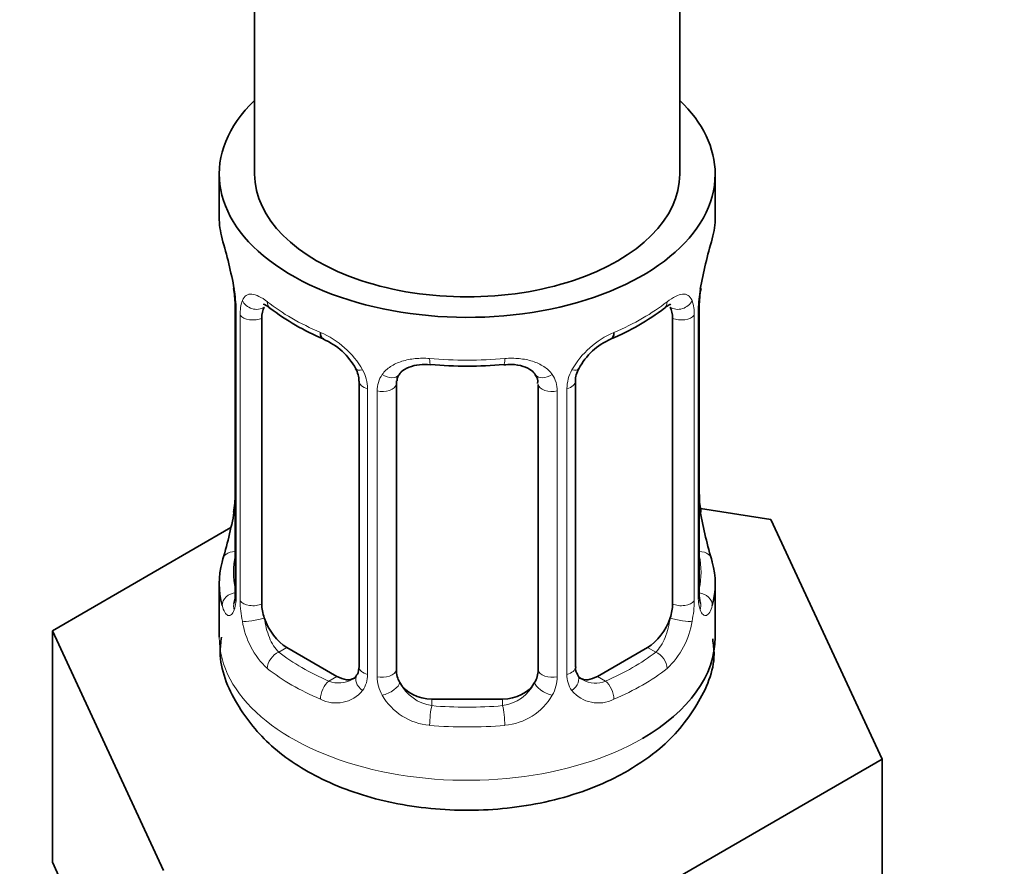
# Model space of a CAD drawing. Units: millimetres. Extents: x 0 to 2438, y 0 to 2745.
# Drawn here: x 630 to 657, y 226 to 250 of the extents above; entities that cross this region are included whole.
import ezdxf
from ezdxf import colors
from ezdxf.entities.mleader import LeaderData, LeaderLine
from ezdxf.math import Vec2, Vec3

# ---------------------------------------------------------------- set-up
doc = ezdxf.new("R2010")
doc.units = ezdxf.units.MM
doc.layers.add('DV5_Défaut', color=7, linetype='Continuous')
doc.layers.add('Défaut', color=7, linetype='Continuous')

# ---------------------------------------------------------------- blocks, each defined once
blk = doc.blocks.new('_DOT')
at = {"color": 0}
blk.add_line((0, 0), (-1, 0), dxfattribs=at)
at = {"color": 0, "const_width": 0.333}
blk.add_lwpolyline([(-0.1665, 0, 1), (0.1665, 0, 1)], format="xyb", close=True, dxfattribs=at)
blk = doc.blocks.new('SE4')
at = {"layer": 'DV5_Défaut', "color": 7, "linetype": 'Continuous', "lineweight": 35}
for p, q in [((648.235, 245.867), (648.235, 407.085)), ((636.235, 383.657), (636.235, 245.867)), ((635.235, 245.867), (635.235, 244.658)), ((649.235, 244.658), (649.235, 245.867)), ((635.636, 242.641), (635.645, 242.581)), ((635.686, 242.131), (635.686, 234.068)), ((648.785, 234.068), (648.785, 242.131)), ((636.437, 233.737), (636.437, 241.8)), ((648.033, 241.8), (648.033, 233.737)), ((639.182, 240.026), (639.182, 231.962)), ((640.235, 231.872), (640.235, 239.935)), ((644.235, 239.935), (644.235, 231.872)), ((645.289, 231.962), (645.289, 240.026)), ((650.808, 236.12), (648.819, 236.428)), ((648.834, 236.325), (648.826, 236.385)), ((653.946, 229.359), (650.808, 236.12)), ((635.565, 235.893), (630.524, 232.982)), ((635.235, 234.308), (635.235, 232.803)), ((649.235, 232.803), (649.235, 234.308)), ((630.524, 232.982), (633.662, 226.221)), ((630.524, 226.45), (630.524, 232.982)), ((638.558, 231.695), (637.144, 232.512)), ((647.326, 232.512), (645.912, 231.695)), ((643.235, 231.055), (641.235, 231.055)), ((645.373, 224.409), (653.946, 229.359)), ((653.946, 222.827), (653.946, 229.359)), ((630.524, 226.45), (632.093, 223.069))]:
    blk.add_line(p, q, dxfattribs=at)
at = {"layer": 'DV5_Défaut', "color": 7, "linetype": 'Continuous', "lineweight": 18}
for p, q in [((635.713, 242.047), (635.713, 233.984)), ((635.826, 233.827), (635.826, 241.89)), ((648.645, 241.89), (648.645, 233.827)), ((648.757, 233.984), (648.757, 242.047)), ((639.421, 239.814), (639.421, 231.751)), ((639.693, 231.686), (639.693, 239.749)), ((644.777, 239.749), (644.777, 231.686)), ((645.05, 231.751), (645.05, 239.814)), ((637.144, 232.512), (636.915, 232.38)), ((647.326, 232.512), (647.555, 232.38)), ((638.558, 231.695), (638.329, 231.563)), ((645.912, 231.695), (646.141, 231.563)), ((641.235, 231.055), (641.235, 230.868)), ((643.235, 231.055), (643.235, 230.868))]:
    blk.add_line(p, q, dxfattribs=at)
at = {"layer": 'DV5_Défaut', "color": 7, "linetype": 'Continuous', "lineweight": 35}
for centre, radius, start, end in [((621.062, 239.852), 14.858, 10.7478, 16.3941), ((663.408, 239.852), 14.858, 163.606, 169.2521), ((651.455, 242.129), 2.669, 168.932, 179.9375), ((633.558, 242.183), 2.124, 358.7776, 10.7996), ((640.723, 247.366), 6.656, 232.4593, 247.4705), ((643.767, 247.33), 6.615, 292.4829, 307.5872), ((637.464, 239.51), 1.841, 28.0913, 67.2391), ((647, 239.549), 1.81, 112.838, 152.814), ((642.235, 252.288), 11.84, 264.9839, 275.0161), ((638.525, 240.037), 0.654, 359.0726, 31.3054), ((643.947, 240.018), 0.279, 347.4178, 41.0384), ((645.957, 240.029), 0.667, 148.6067, 180.2877), ((633.018, 236.837), 2.667, 348.931, 359.9369), ((650.911, 236.783), 2.123, 178.7785, 190.8011), ((621.062, 239.114), 14.858, 343.6059, 349.2522), ((663.408, 239.114), 14.858, 190.7479, 196.394), ((634.69, 234.024), 0.997, 345.5609, 2.5986), ((649.858, 233.995), 1.074, 175.8806, 178.2217), ((649.751, 234.016), 0.966, 179.2798, 194.3041), ((645.571, 231.914), 0.277, 168.7827, 220.2984), ((638.956, 231.785), 0.165, 277.5105, 340.6184)]:
    blk.add_arc(centre, radius, start, end, dxfattribs=at)
at = {"layer": 'DV5_Défaut', "color": 7, "linetype": 'Continuous', "lineweight": 18}
for centre, radius, start, end in [((632.159, 242.006), 3.555, 0.6583, 9.9884), ((652.309, 242.006), 3.552, 170.0079, 179.3454), ((636.931, 241.934), 1.106, 160.4927, 182.2972), ((647.541, 241.934), 1.104, 357.6841, 19.526), ((637.118, 239.103), 2.495, 29.8198, 66.9998), ((647.353, 239.103), 2.495, 113.0004, 150.18), ((638.259, 239.793), 1.162, 1.0203, 28.275), ((640.478, 239.761), 0.785, 144.9712, 180.8641), ((643.992, 239.761), 0.785, 359.1311, 35.0336), ((646.211, 239.794), 1.161, 151.7186, 178.9861), ((634.421, 233.943), 1.293, 343.3385, 1.8084), ((638.72, 233.852), 2.895, 180.5093, 191.9483), ((645.751, 233.852), 2.894, 348.0493, 359.4931), ((650.048, 233.943), 1.291, 178.1771, 196.676), ((638.178, 233.605), 2.316, 188.7542, 226.8152), ((646.293, 233.605), 2.316, 313.1842, 351.2464), ((638.611, 232.254), 0.746, 247.8303, 300.29), ((638.642, 231.737), 0.779, 325.2937, 1.0277), ((640.791, 231.702), 1.098, 180.837, 209.4908), ((643.68, 231.702), 1.098, 330.5042, 359.168), ((645.828, 231.737), 0.779, 178.9659, 214.7127), ((645.856, 232.241), 0.735, 240.7084, 292.8078), ((638.536, 231.915), 0.972, 242.8666, 320.2121), ((641.413, 232.066), 1.21, 206.8319, 261.5389), ((643.063, 232.058), 1.202, 278.249, 333.3802), ((645.935, 231.915), 0.972, 219.7872, 297.134), ((641.323, 232.03), 1.723, 210.2871, 265.0453), ((643.147, 232.03), 1.723, 274.9548, 329.7127)]:
    blk.add_arc(centre, radius, start, end, dxfattribs=at)
at = {"layer": 'DV5_Défaut', "color": 7, "linetype": 'Continuous', "lineweight": 35}
for centre, major_axis, ratio, start_param, end_param in [((642.235, 245.867), (7, 0), 0.57735, 2.600493, 6.283185), ((642.235, 245.867), (7, 0), 0.57735, 0, 0.5411), ((642.235, 245.867), (-6, 0), 0.57735, 0, 3.141593), ((642.235, 244.658), (7, 0), 0.57735, 3.141593, 3.293694), ((642.235, 244.658), (-7, 0), 0.57735, 2.989492, 3.141593), ((636.035, 242.702), (0.395, 0.063), 0.166114, 3.104113, 3.429422), ((648.435, 242.702), (-0.395, 0.063), 0.166114, 2.853764, 3.184441), ((636.086, 242.131), (0.4, 0), 0.57735, 3.110268, 3.141591), ((637.144, 241.392), (-0.5, 0.866), 0.57735, 0.338885, 0.785398), ((647.326, 241.392), (0.5, 0.866), 0.57735, 5.497787, 5.9443), ((638.329, 241.586), (0.156, 0.368), 0.483207, 2.29088, 3.17437), ((646.141, 241.586), (-0.156, 0.368), 0.483207, 3.140933, 3.992305), ((641.235, 239.935), (-1, 0), 0.816497, 6.156042, 6.283185), ((636.035, 236.264), (0.395, -0.063), 0.166114, 3.188685, 3.653865), ((642.235, 234.308), (7, 0), 0.57735, 2.989492, 3.293694), ((642.235, 234.308), (-7, 0), 0.57735, 2.989492, 3.293694), ((637.144, 233.328), (-0.5, 0.866), 0.57735, 0.785398, 1.231911), ((647.326, 233.328), (0.5, 0.866), 0.57735, 5.051274, 5.497787), ((637.144, 233.328), (0.5, -0.866), 0.57735, 4.373504, 5.497787), ((647.326, 233.328), (0.5, 0.866), 0.57735, 3.926991, 5.051274), ((642.235, 232.803), (7, 0), 0.57735, 5.497787, 6.283185), ((641.235, 231.872), (1, 0), 0.816497, 3.141593, 3.588106), ((643.235, 231.872), (1, 0), 0.816497, 5.836672, 6.283185), ((638.558, 232.512), (-0.5, 0.866), 0.57735, 2.356194, 3.141593), ((645.912, 232.512), (0.5, 0.866), 0.57735, 3.141593, 3.926991), ((641.235, 231.872), (1, 0), 0.816497, 3.588106, 4.712389), ((643.235, 231.872), (1, 0), 0.816497, 4.712389, 5.836672)]:
    blk.add_ellipse(centre, major_axis=major_axis, ratio=ratio, start_param=start_param, end_param=end_param, dxfattribs=at)
at = {"layer": 'DV5_Défaut', "color": 7, "linetype": 'Continuous', "lineweight": 18}
for centre, major_axis, ratio, start_param, end_param in [((636.086, 242.131), (0.4, 0), 0.57735, 3.141591, 3.513239), ((636.251, 242.401), (0.373, -0.146), 0.85055, 3.855675, 5.740852), ((642.235, 244.658), (-7, 0), 0.57735, 0.633297, 0.937499), ((636.915, 242.403), (0.247, 0.314), 0.658162, 2.44473, 3.142171), ((642.235, 244.658), (7, 0), 0.57735, 5.345686, 5.649888), ((647.555, 242.403), (-0.247, 0.314), 0.658162, 3.141029, 3.838456), ((648.219, 242.401), (-0.373, -0.146), 0.85055, 0.542333, 2.42751), ((648.385, 242.131), (-0.4, 0), 0.57735, 2.769946, 3.146041), ((636.192, 241.983), (0.4, 0), 0.57735, 3.555344, 5.371005), ((648.278, 241.983), (-0.4, 0), 0.57735, 0.912181, 2.727841), ((642.235, 244.658), (-7, 0), 0.57735, 1.418695, 1.722897), ((641.235, 240.891), (0.035, 0.398), 0.123712, 2.191761, 3.141525), ((643.235, 240.891), (-0.035, 0.398), 0.123712, 3.141679, 4.091425), ((639.451, 240.553), (0.359, 0.176), 0.358003, 3.131976, 4.05706), ((639.972, 240.429), (-0.332, 0.222), 0.641506, 1.587428, 3.145805), ((644.498, 240.429), (0.332, 0.222), 0.641506, 3.149539, 4.695758), ((645.019, 240.553), (-0.359, 0.176), 0.358003, 2.226125, 3.17737), ((639.582, 240.026), (0.4, 0), 0.57735, 3.135137, 4.298637), ((639.838, 239.964), (0.4, 0), 0.57735, 4.340743, 6.156403), ((644.632, 239.964), (-0.4, 0), 0.57735, 0.126783, 1.942443), ((644.889, 240.026), (-0.4, 0), 0.57735, 1.984548, 3.144521), ((648.435, 236.264), (-0.395, -0.063), 0.166114, 2.62932, 3.10028), ((635.711, 234.886), (0.387, -0.103), 0.80707, 1.846723, 3.352676), ((648.759, 234.886), (-0.387, -0.103), 0.80707, 2.93051, 4.436462), ((642.235, 234.635), (6.6, 0), 0.57735, 3.017713, 3.265472), ((642.235, 234.635), (-6.6, 0), 0.57735, 3.017713, 3.265472), ((635.711, 233.731), (-0.387, -0.103), 0.80707, 4.501306, 6.072102), ((636.086, 234.068), (0.4, 0), 0.57735, 3.141593, 3.513239), ((648.385, 234.068), (-0.4, 0), 0.57735, 2.769946, 3.141593), ((648.759, 233.731), (0.387, -0.103), 0.80707, 0.211083, 1.711586), ((636.035, 233.651), (0.381, -0.123), 0.86268, 3.140217, 3.728142), ((636.192, 233.919), (-0.4, 0), 0.57735, 0.413752, 2.229412), ((648.278, 233.919), (0.4, 0), 0.57735, 4.053773, 5.869434), ((648.435, 233.651), (-0.381, -0.123), 0.86268, 2.555043, 3.151038), ((636.251, 233.35), (-0.392, -0.078), 0.178244, 0.357599, 2.242775), ((648.219, 233.35), (0.392, -0.078), 0.178244, 4.04041, 5.925586), ((642.235, 232.803), (7, 0), 0.57735, 3.141593, 5.497787), ((636.915, 232.053), (-0.247, -0.314), 0.658162, 4.015526, 5.586322), ((642.235, 234.635), (-6.6, 0), 0.57735, 0.633297, 0.937499), ((642.235, 234.635), (6.6, 0), 0.57735, 5.345686, 5.649888), ((647.555, 232.053), (0.247, -0.314), 0.658162, 0.696863, 2.267659), ((642.235, 234.308), (-7, 0), 0.57735, 0.633297, 0.937499), ((639.582, 231.962), (0.4, 0), 0.57735, 3.141593, 4.298637), ((639.838, 231.901), (-0.4, 0), 0.57735, 1.19915, 3.01481), ((644.632, 231.901), (0.4, 0), 0.57735, 3.268375, 5.084035), ((644.889, 231.962), (-0.4, 0), 0.57735, 1.984548, 3.141593), ((642.235, 234.308), (7, 0), 0.57735, 5.345686, 5.649888), ((638.329, 231.237), (-0.156, -0.368), 0.483207, 3.861676, 5.432473), ((639.451, 231.503), (0.333, -0.222), 0.670791, 3.124422, 4.652076), ((645.019, 231.503), (-0.333, -0.222), 0.670791, 1.631109, 3.164911), ((646.141, 231.237), (0.156, -0.368), 0.483207, 0.850713, 2.421509), ((639.972, 231.378), (-0.355, -0.185), 0.387288, 0.98259, 2.867767), ((644.498, 231.378), (0.355, -0.185), 0.387288, 3.415419, 5.300595), ((641.235, 230.542), (-0.035, -0.398), 0.123712, 3.762557, 5.333353), ((642.235, 234.635), (-6.6, 0), 0.57735, 1.418695, 1.722897), ((643.235, 230.542), (0.035, -0.398), 0.123712, 0.949832, 2.520628), ((642.235, 234.308), (7, 0), 0.57735, 4.560288, 4.86449)]:
    blk.add_ellipse(centre, major_axis=major_axis, ratio=ratio, start_param=start_param, end_param=end_param, dxfattribs=at)
for points, knots in [([(635.888, 242.303), (635.917, 242.369), (635.953, 242.416), (636.043, 242.475), (636.096, 242.486), (636.216, 242.477), (636.284, 242.455), (636.43, 242.383), (636.509, 242.331), (636.593, 242.266)], [0, 0, 0, 0, 0.25, 0.25, 0.5, 0.5, 0.75, 0.75, 1, 1, 1, 1]), ([(647.878, 242.266), (647.961, 242.331), (648.039, 242.382), (648.186, 242.455), (648.254, 242.477), (648.374, 242.486), (648.427, 242.475), (648.517, 242.416), (648.554, 242.37), (648.582, 242.303)], [0, 0, 0, 0, 0.25, 0.25, 0.5, 0.5, 0.75, 0.75, 1, 1, 1, 1]), ([(639.835, 240.212), (639.898, 240.3), (639.978, 240.374), (640.166, 240.499), (640.274, 240.549), (640.508, 240.624), (640.635, 240.65), (640.898, 240.675), (641.036, 240.675), (641.175, 240.663)], [0, 0, 0, 0, 0.25, 0.25, 0.5, 0.5, 0.75, 0.75, 1, 1, 1, 1]), ([(643.296, 240.663), (643.435, 240.675), (643.571, 240.675), (643.834, 240.65), (643.962, 240.624), (644.195, 240.55), (644.304, 240.499), (644.492, 240.374), (644.572, 240.3), (644.635, 240.212)], [0, 0, 0, 0, 0.25, 0.25, 0.5, 0.5, 0.75, 0.75, 1, 1, 1, 1]), ([(635.659, 233.572), (635.636, 233.507), (635.609, 233.463), (635.547, 233.411), (635.514, 233.404), (635.451, 233.427), (635.419, 233.457), (635.363, 233.551), (635.337, 233.616), (635.316, 233.696)], [0, 0, 0, 0, 0.25, 0.25, 0.5, 0.5, 0.75, 0.75, 1, 1, 1, 1]), ([(649.154, 233.696), (649.133, 233.616), (649.108, 233.552), (649.051, 233.458), (649.02, 233.427), (648.956, 233.404), (648.923, 233.411), (648.862, 233.463), (648.834, 233.507), (648.811, 233.572)], [0, 0, 0, 0, 0.25, 0.25, 0.5, 0.5, 0.75, 0.75, 1, 1, 1, 1]), ([(636.506, 233.344), (636.521, 233.248), (636.539, 233.152), (636.587, 232.965), (636.616, 232.874), (636.718, 232.62), (636.808, 232.475), (636.915, 232.38)], [0, 0, 0, 0, 0.25, 0.25, 0.5, 0.5, 1, 1, 1, 1]), ([(647.555, 232.38), (647.609, 232.428), (647.657, 232.486), (647.746, 232.625), (647.786, 232.704), (647.888, 232.957), (647.935, 233.151), (647.964, 233.344)], [0, 0, 0, 0, 0.25, 0.25, 0.5, 0.5, 1, 1, 1, 1])]:
    blk.add_open_spline(points, degree=3, knots=knots, dxfattribs=at)
at = {"layer": 'DV5_Défaut', "color": 7, "linetype": 'Continuous', "lineweight": 35}
for points, knots in [([(636.487, 242.196), (636.486, 242.196), (636.49, 242.197), (636.547, 242.176), (636.625, 242.118), (636.67, 242.084)], [0, 0, 0, 0, 0.136586, 0.59222, 1, 1, 1, 1]), ([(647.798, 242.079), (647.831, 242.105), (647.904, 242.166), (647.973, 242.195), (647.984, 242.195), (647.983, 242.195)], [0, 0, 0, 0, 0.282252, 0.756261, 1, 1, 1, 1]), ([(640.314, 240.203), (640.333, 240.235), (640.383, 240.313), (640.574, 240.425), (640.874, 240.504), (641.085, 240.494), (641.202, 240.487)], [0, 0, 0, 0, 0.156829, 0.456246, 0.742927, 1, 1, 1, 1]), ([(643.269, 240.482), (643.349, 240.491), (643.534, 240.51), (643.826, 240.451), (644.064, 240.335), (644.132, 240.243), (644.165, 240.194)], [0, 0, 0, 0, 0.173024, 0.464653, 0.75423, 1, 1, 1, 1]), ([(635.655, 233.783), (635.653, 233.773), (635.649, 233.757), (635.647, 233.753), (635.647, 233.754)], [0, 0, 0, 0, 0.496398, 1, 1, 1, 1]), ([(648.823, 233.754), (648.823, 233.754), (648.821, 233.757), (648.817, 233.773), (648.815, 233.781)], [0, 0, 0, 0, 0.565819, 1, 1, 1, 1]), ([(635.297, 232.8), (635.277, 232.646), (635.2, 232.029), (635.685, 230.867), (636.672, 229.662), (638.135, 228.714), (640, 228.08), (642.155, 227.844), (644.331, 228.046), (645.896, 228.556), (646.597, 228.934), (646.771, 229.03)], [0, 0, 0, 0, 0.032956, 0.15294, 0.270005, 0.396007, 0.533561, 0.674538, 0.816207, 0.960711, 1, 1, 1, 1]), ([(646.771, 229.03), (647.113, 229.246), (647.846, 229.726), (648.755, 230.815), (649.264, 231.984), (649.186, 232.592), (649.164, 232.75)], [0, 0, 0, 0, 0.228337, 0.577663, 0.90523, 1, 1, 1, 1])]:
    blk.add_open_spline(points, degree=3, knots=knots, dxfattribs=at)
for points in [[(640.255, 240.038), (640.26, 240.13), (640.28, 240.184), (640.315, 240.201)], [(639.181, 231.963), (639.168, 231.821), (639.145, 231.744), (639.111, 231.734)], [(645.5, 231.615), (645.419, 231.639), (645.373, 231.679), (645.362, 231.733)]]:
    blk.add_open_spline(points, degree=3, dxfattribs=at)

msp = doc.modelspace()

# ---------------------------------------------------------------- block references
at = {"layer": 'Défaut'}
msp.add_blockref('SE4', (0, 0), dxfattribs=at)

# ---------------------------------------------------------------- leaders
at = {"layer": 'Défaut', "color": 7, "linetype": 'Continuous', "lineweight": 18}
ml = msp.add_multileader_mtext('Standard', dxfattribs=at)
ml.set_content('{\\pxsm0.9;\\fSolid Edge ISO|b1||i0||c0|p34;\\W1.;05/10/2021\\P}', color=256)
ml.set_leader_properties()
ml.set_arrow_properties(name='DOT')
ml.build(insert=Vec2(0, 0))
ml.multileader.update_dxf_attribs({"leader_type": 0, "dogleg_length": 0, "arrow_head_size": 12})
ctx = ml.context
ctx.base_point, ctx.char_height, ctx.arrow_head_size, ctx.landing_gap_size = Vec3(2350.88, 2729.033), 12, 12, 4.2
notes = []
notes.append((ctx, [(0, (0, 0, 0), (0, 0), (1, 0), 1, [])]))
ctx.mtext.insert = Vec3(2352.88, 2735.153)
for ctx, leaders in notes:
    for number, flags, end, landing, length, lines in leaders:
        leader = LeaderData()
        leader.index, (leader.has_last_leader_line, leader.has_dogleg_vector, leader.attachment_direction) = number, flags
        leader.last_leader_point, leader.dogleg_vector, leader.dogleg_length = Vec3(end), Vec3(landing), length
        for number, points, colour, breaks in lines:
            line = LeaderLine()
            line.index, line.vertices, line.color, line.breaks = number, Vec3.list(points), colors.encode_raw_color(colour), breaks
            leader.lines.append(line)
        ctx.leaders.append(leader)

doc.saveas('drawing.dxf')
